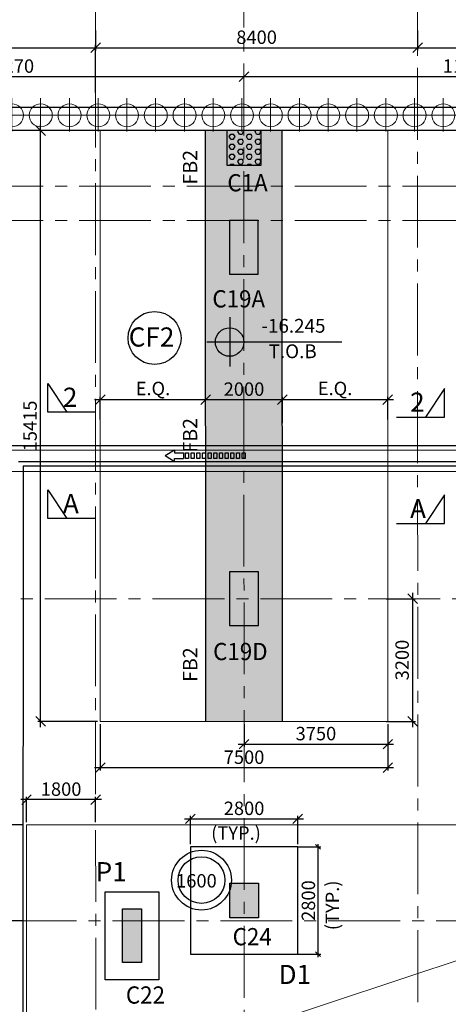
# Model space of a CAD drawing. Units: inches. Extents: x 255902 to 3003069, y -689583 to 785824.
# Drawn here: x 2534182 to 2545361, y 720771 to 746462 of the extents above; entities that cross this region are included whole.
import ezdxf
from ezdxf.enums import TextEntityAlignment as Align

# ---------------------------------------------------------------- set-up
doc = ezdxf.new("R2010")
doc.units = ezdxf.units.IN
doc.header["$LTSCALE"] = 2500
doc.header["$MEASUREMENT"] = 0
doc.header["$PDMODE"] = 34
for name, pattern in [('CENTER', [2, 1.25, -0.25, 0.25, -0.25]), ('CENTER2', [1.125, 0.75, -0.125, 0.125, -0.125]), ('DASHDOT2', [0.5, 0.25, -0.125, 0, -0.125])]:
    doc.linetypes.add(name, pattern=pattern)
doc.layers.get('Defpoints').update_dxf_attribs({"color": 164})
for name, color, linetype in [('BEAM', 4, 'Continuous'), ('BEAM HATCH', 252, 'Continuous'), ('COLDIM', 3, 'Continuous'), ('COLUMN NO', 1, 'Continuous'), ('DIM1', 3, 'Continuous'), ('fdn makk', 1, 'Continuous'), ('FOOTING NO.', 1, 'Continuous'), ('GRID DIMEN', 3, 'Continuous'), ('LINE', 4, 'Continuous'), ('PLDISTEL', 3, 'Continuous'), ('raft thk.', 2, 'Continuous'), ('T', 2, 'Continuous'), ('TER. HATCH', 3, 'Continuous'), ('TEXT1', 1, 'Continuous')]:
    doc.layers.add(name, color=color, linetype=linetype)
for name, color, linetype, lineweight in [('COL', 1, 'Continuous', 25), ('dim', 3, 'Continuous', 0), ('dim st', 3, 'Continuous', 9), ('FOOTING', 1, 'Continuous', 0), ('Grid', 6, 'CENTER2', 5), ('GRID BASEMENT', 253, 'CENTER', 9), ('grid xref new$0$COL. EXT.', 5, 'Continuous', 35), ('PILE', 2, 'Continuous', 20), ('PL-DRAIN CHANNEL', 6, 'Continuous', 30), ('plot line new', 31, 'DASHDOT2', 13), ('V.COL', 1, 'Continuous', 25), ('V.NEW HATCH', 33, 'Continuous', 30)]:
    doc.layers.add(name, color=color, linetype=linetype, lineweight=lineweight)
doc.styles.add('KD', font='romand.shx', dxfattribs={"width": 0.8, "height": 225})
doc.styles.add('RD', font='romand.shx', dxfattribs={"height": 350})
doc.styles.add('RT', font='romant.shx', dxfattribs={"height": 400})
doc.linetypes.add('ZIGZAG', pattern='A,0.0001,-0.2,[131,ltypeshp.shx,S=0.2,R=0,X=-0.2,Y=0],-0.4,[131,ltypeshp.shx,S=0.2,R=180,X=0.2,Y=0],-0.2', length=0.8001)
doc.dimstyles.new('GR2', dxfattribs={"dimtxt": 215, "dimasz": 125, "dimexe": 75, "dimexo": 75, "dimgap": 75, "dimtad": 1, "dimdec": 0, "dimzin": 3, "dimdsep": 46, "dimtxsty": 'RD', "dimblk1": 'OBLIQUE', "dimblk2": 'OBLIQUE', "dimsah": 1, "dimcen": 0.0625, "dimdle": 75, "dimclrd": 3, "dimclre": 3, "dimclrt": 2, "dimadec": 0, "dimazin": 0, "dimtfac": 1, "dimtdec": 0, "dimtix": 1, "dimtmove": 0, "dimatfit": 3, "dimfxl": 0, "dimtolj": 1, "dimtzin": 0, "dimarcsym": 0})
doc.dimstyles.new('MAHIDHAR', dxfattribs={"dimtxt": 350, "dimasz": 250, "dimexe": 75, "dimexo": 75, "dimgap": 100, "dimtad": 1, "dimdec": 0, "dimdsep": 46, "dimtxsty": 'RD', "dimblk1": 'OBLIQUE', "dimblk2": 'OBLIQUE', "dimsah": 1, "dimcen": 2.5, "dimdle": 150, "dimclrd": 3, "dimclre": 3, "dimclrt": 2, "dimadec": 0, "dimazin": 0, "dimtfac": 1, "dimtdec": 0, "dimtix": 1, "dimtmove": 0, "dimatfit": 3, "dimldrblk": 'OBLIQUE', "dimfxl": 0, "dimtolj": 1, "dimtzin": 0, "dimlwd": 25, "dimlwe": 25, "dimarcsym": 0})

# ---------------------------------------------------------------- blocks, each defined once
blk = doc.blocks.new('_OBLIQUE')
at = {"color": 0, "linetype": 'ByBlock'}
blk.add_line((-0.5, -0.5), (0.5, 0.5), dxfattribs=at)
blk = doc.blocks.new('*D214')
at = {"layer": 'Defpoints', "color": 0, "linetype": 'Continuous'}
for p in [(2541032, 736548), (2539032, 735862, 67), (2541032, 735862, 67)]:
    blk.add_point(p, dxfattribs=at)
at = {"layer": 'DIM1', "color": 3, "linetype": 'Continuous', "lineweight": 25}
for p, q in [((2539032, 735937), (2539032, 736623)), ((2541032, 735937), (2541032, 736623)), ((2538882, 736548), (2541182, 736548))]:
    blk.add_line(p, q, dxfattribs=at)
at = {"layer": 'DIM1', "color": 3, "linetype": 'Continuous', "lineweight": 25, "xscale": 250, "yscale": 250, "zscale": 250, "rotation": 180}
blk.add_blockref('_OBLIQUE', (2539032, 736548), dxfattribs=at)
at = {"layer": 'DIM1', "color": 3, "linetype": 'Continuous', "lineweight": 25, "xscale": 250, "yscale": 250, "zscale": 250}
blk.add_blockref('_OBLIQUE', (2541032, 736548), dxfattribs=at)
at = {"layer": 'DIM1', "color": 2, "linetype": 'Continuous', "insert": (2540032, 736823), "char_height": 350, "attachment_point": 5, "style": 'RD'}
blk.add_mtext('\\A1;2000', dxfattribs=at)
blk = doc.blocks.new('*D215')
at = {"layer": 'Defpoints', "color": 0, "linetype": 'Continuous'}
for p in [(2536283, 728154, 67), (2543783, 728154, 67), (2536283, 726944)]:
    blk.add_point(p, dxfattribs=at)
at = {"layer": 'DIM1', "color": 3, "linetype": 'Continuous', "lineweight": 25}
for p, q in [((2536283, 728079), (2536283, 726869)), ((2543783, 728079), (2543783, 726869)), ((2543933, 726944), (2536133, 726944))]:
    blk.add_line(p, q, dxfattribs=at)
at = {"layer": 'DIM1', "color": 3, "linetype": 'Continuous', "lineweight": 25, "xscale": 250, "yscale": 250, "zscale": 250, "rotation": 180}
blk.add_blockref('_OBLIQUE', (2536283, 726944), dxfattribs=at)
at = {"layer": 'DIM1', "color": 3, "linetype": 'Continuous', "lineweight": 25, "xscale": 250, "yscale": 250, "zscale": 250}
blk.add_blockref('_OBLIQUE', (2543783, 726944), dxfattribs=at)
at = {"layer": 'DIM1', "color": 2, "linetype": 'Continuous', "insert": (2540033, 727219), "char_height": 350, "attachment_point": 5, "style": 'RD'}
blk.add_mtext('\\A1;7500', dxfattribs=at)
blk = doc.blocks.new('*D216')
at = {"layer": 'Defpoints', "color": 0, "linetype": 'Continuous'}
for p in [(2534727, 743570), (2536281, 743570, 67), (2536283, 728154, 67)]:
    blk.add_point(p, dxfattribs=at)
at = {"layer": 'DIM1', "color": 3, "linetype": 'Continuous', "lineweight": 25}
for p, q in [((2536206, 743570), (2534652, 743570)), ((2534727, 728004), (2534727, 743720)), ((2536208, 728154), (2534652, 728154))]:
    blk.add_line(p, q, dxfattribs=at)
at = {"layer": 'DIM1', "color": 3, "linetype": 'Continuous', "lineweight": 25, "xscale": 250, "yscale": 250, "zscale": 250}
for p, rotation in [((2534727, 743570), 90), ((2534727, 728154), 270)]:
    blk.add_blockref('_OBLIQUE', p, dxfattribs=dict(at, rotation=rotation))
at = {"layer": 'DIM1', "color": 2, "linetype": 'Continuous', "insert": (2534452, 735862), "char_height": 350, "attachment_point": 5, "rotation": 90, "style": 'RD'}
blk.add_mtext('\\A1;15415', dxfattribs=at)
blk = doc.blocks.new('*D220')
at = {"layer": 'Defpoints', "color": 0, "linetype": 'Continuous'}
for p in [(2534360, 726111), (2534360, 725453, 0), (2536163, 725453, 0)]:
    blk.add_point(p, dxfattribs=at)
at = {"layer": 'DIM1', "color": 3, "linetype": 'Continuous', "lineweight": 25}
for p, q in [((2536313, 726111), (2534210, 726111)), ((2534360, 725528), (2534360, 726186)), ((2536163, 725528), (2536163, 726186))]:
    blk.add_line(p, q, dxfattribs=at)
at = {"layer": 'DIM1', "color": 3, "linetype": 'Continuous', "lineweight": 25, "xscale": 250, "yscale": 250, "zscale": 250, "rotation": 180}
blk.add_blockref('_OBLIQUE', (2534360, 726111), dxfattribs=at)
at = {"layer": 'DIM1', "color": 3, "linetype": 'Continuous', "lineweight": 25, "xscale": 250, "yscale": 250, "zscale": 250}
blk.add_blockref('_OBLIQUE', (2536163, 726111), dxfattribs=at)
at = {"layer": 'DIM1', "color": 2, "linetype": 'Continuous', "insert": (2535262, 726386), "char_height": 350, "attachment_point": 5, "style": 'RD'}
blk.add_mtext('\\A1;1800', dxfattribs=at)
blk = doc.blocks.new('*D223')
at = {"layer": 'Defpoints', "color": 0, "linetype": 'Continuous'}
for p in [(2543669, 731354, 67), (2543669, 728154, 67), (2544431, 728154)]:
    blk.add_point(p, dxfattribs=at)
at = {"layer": 'DIM1', "color": 3, "linetype": 'Continuous', "lineweight": 25}
for p, q in [((2544431, 731504), (2544431, 728004)), ((2543744, 731354), (2544506, 731354)), ((2543744, 728154), (2544506, 728154))]:
    blk.add_line(p, q, dxfattribs=at)
at = {"layer": 'DIM1', "color": 3, "linetype": 'Continuous', "lineweight": 25, "xscale": 250, "yscale": 250, "zscale": 250}
for p, rotation in [((2544431, 731354), 90), ((2544431, 728154), 270)]:
    blk.add_blockref('_OBLIQUE', p, dxfattribs=dict(at, rotation=rotation))
at = {"layer": 'DIM1', "color": 2, "linetype": 'Continuous', "insert": (2544156, 729754), "char_height": 350, "attachment_point": 5, "rotation": 90, "style": 'RD'}
blk.add_mtext('\\A1;3200', dxfattribs=at)
blk = doc.blocks.new('1')
at = {"layer": 'GRID BASEMENT', "linetype": 'CENTER'}
for p, q in [((0, -435), (0, 435)), ((488, -8), (-488, -8))]:
    blk.add_line(p, q, dxfattribs=at)
at = {"layer": 'PILE'}
blk.add_circle((4, -8), 300, dxfattribs=at)
blk = doc.blocks.new('Y')
at = {"layer": 'grid xref new$0$COL. EXT.', "rotation": 148.4897297449952}
blk.add_blockref('1', (71458, -1772028, -85), dxfattribs=at)
blk = doc.blocks.new('R')
at = {"layer": 'COLDIM', "rotation": 31.51027025126993}
blk.add_blockref('Y', (-987074, 1473082, 85), dxfattribs=at)
blk = doc.blocks.new('*D292')
at = {"layer": 'Defpoints', "color": 0, "linetype": 'Continuous'}
for p in [(2539032, 736548), (2536282, 735954, 0), (2539032, 735954, 0)]:
    blk.add_point(p, dxfattribs=at)
at = {"layer": 'DIM1', "color": 3, "linetype": 'Continuous', "lineweight": 25}
for p, q in [((2536282, 736029), (2536282, 736623)), ((2539032, 736029), (2539032, 736623)), ((2536132, 736548), (2539182, 736548))]:
    blk.add_line(p, q, dxfattribs=at)
at = {"layer": 'DIM1', "color": 3, "linetype": 'Continuous', "lineweight": 25, "xscale": 250, "yscale": 250, "zscale": 250, "rotation": 180}
blk.add_blockref('_OBLIQUE', (2536282, 736548), dxfattribs=at)
at = {"layer": 'DIM1', "color": 3, "linetype": 'Continuous', "lineweight": 25, "xscale": 250, "yscale": 250, "zscale": 250}
blk.add_blockref('_OBLIQUE', (2539032, 736548), dxfattribs=at)
at = {"layer": 'DIM1', "color": 2, "linetype": 'Continuous', "insert": (2537657, 736840), "char_height": 350, "attachment_point": 5, "style": 'RD'}
blk.add_mtext('\\A1;E.Q.', dxfattribs=at)
blk = doc.blocks.new('*D293')
at = {"layer": 'Defpoints', "color": 0, "linetype": 'Continuous'}
for p in [(2543782, 736549), (2541032, 735955, 0), (2543782, 735955, 0)]:
    blk.add_point(p, dxfattribs=at)
at = {"layer": 'DIM1', "color": 3, "linetype": 'Continuous', "lineweight": 25}
for p, q in [((2541032, 736030), (2541032, 736624)), ((2543782, 736030), (2543782, 736624)), ((2540882, 736549), (2543932, 736549))]:
    blk.add_line(p, q, dxfattribs=at)
at = {"layer": 'DIM1', "color": 3, "linetype": 'Continuous', "lineweight": 25, "xscale": 250, "yscale": 250, "zscale": 250, "rotation": 180}
blk.add_blockref('_OBLIQUE', (2541032, 736549), dxfattribs=at)
at = {"layer": 'DIM1', "color": 3, "linetype": 'Continuous', "lineweight": 25, "xscale": 250, "yscale": 250, "zscale": 250}
blk.add_blockref('_OBLIQUE', (2543782, 736549), dxfattribs=at)
at = {"layer": 'DIM1', "color": 2, "linetype": 'Continuous', "insert": (2542407, 736841), "char_height": 350, "attachment_point": 5, "style": 'RD'}
blk.add_mtext('\\A1;E.Q.', dxfattribs=at)
blk = doc.blocks.new('*D297')
at = {"layer": 'Defpoints', "color": 0, "linetype": 'Continuous'}
for p in [(2540033, 728154, 0), (2543783, 728155, 0), (2543783, 727560)]:
    blk.add_point(p, dxfattribs=at)
at = {"layer": 'DIM1', "color": 3, "linetype": 'Continuous', "lineweight": 25}
for p, q in [((2540033, 728079), (2540033, 727485)), ((2543783, 728080), (2543783, 727485)), ((2539883, 727560), (2543933, 727560))]:
    blk.add_line(p, q, dxfattribs=at)
at = {"layer": 'DIM1', "color": 3, "linetype": 'Continuous', "lineweight": 25, "xscale": 250, "yscale": 250, "zscale": 250, "rotation": 180}
blk.add_blockref('_OBLIQUE', (2540033, 727560), dxfattribs=at)
at = {"layer": 'DIM1', "color": 3, "linetype": 'Continuous', "lineweight": 25, "xscale": 250, "yscale": 250, "zscale": 250}
blk.add_blockref('_OBLIQUE', (2543783, 727560), dxfattribs=at)
at = {"layer": 'DIM1', "color": 2, "linetype": 'Continuous', "insert": (2541908, 727835), "char_height": 350, "attachment_point": 5, "style": 'RD'}
blk.add_mtext('\\A1;3750', dxfattribs=at)
blk = doc.blocks.new('*D327')
at = {"layer": 'Defpoints', "color": 0, "linetype": 'Continuous'}
for p in [(2533746, 725453), (2534360, 725453, -67), (2534360, 722953, -67)]:
    blk.add_point(p, dxfattribs=at)
at = {"layer": 'DIM1', "color": 3, "linetype": 'Continuous', "lineweight": 25}
for p, q in [((2533746, 722803), (2533746, 725603)), ((2534285, 725453), (2533671, 725453)), ((2534285, 722953), (2533671, 722953))]:
    blk.add_line(p, q, dxfattribs=at)
at = {"layer": 'DIM1', "color": 3, "linetype": 'Continuous', "lineweight": 25, "xscale": 250, "yscale": 250, "zscale": 250}
for p, rotation in [((2533746, 725453), 90), ((2533746, 722953), 270)]:
    blk.add_blockref('_OBLIQUE', p, dxfattribs=dict(at, rotation=rotation))
at = {"layer": 'DIM1', "color": 2, "linetype": 'Continuous', "insert": (2533471, 724203), "char_height": 350, "attachment_point": 5, "rotation": 90, "style": 'RD'}
blk.add_mtext('\\A1;2500', dxfattribs=at)
blk = doc.blocks.new('*D352')
at = {"layer": 'Defpoints', "color": 0}
for p in [(2540031, 744978, 0), (2551731, 744980, 0), (2551731, 744980)]:
    blk.add_point(p, dxfattribs=at)
at = {"layer": 'GRID DIMEN', "color": 3, "linetype": 'Continuous', "lineweight": 25}
for p, q in [((2540031, 745053), (2540031, 745053)), ((2551731, 745055), (2551731, 745055)), ((2539881, 744978), (2551881, 744980))]:
    blk.add_line(p, q, dxfattribs=at)
at = {"layer": 'GRID DIMEN', "color": 3, "lineweight": 25, "xscale": 250, "yscale": 250, "zscale": 250}
for p, rotation in [((2540031, 744978), 180.0083824964312), ((2551731, 744980), 0.008382496431166257)]:
    blk.add_blockref('_OBLIQUE', p, dxfattribs=dict(at, rotation=rotation))
at = {"layer": 'GRID DIMEN', "color": 2, "insert": (2545881, 745254), "char_height": 350, "attachment_point": 5, "rotation": 0.0084, "style": 'RD'}
blk.add_mtext('\\A1;11700', dxfattribs=at)
blk = doc.blocks.new('*D353')
at = {"layer": 'Defpoints', "color": 0}
for p in [(2536161, 745730), (2527761, 744489, 0), (2536161, 744490, 0)]:
    blk.add_point(p, dxfattribs=at)
at = {"layer": 'GRID DIMEN', "color": 3, "linetype": 'Continuous', "lineweight": 25}
for p, q in [((2527611, 745728), (2536311, 745730)), ((2527761, 744564), (2527761, 745803)), ((2536161, 744565), (2536161, 745805))]:
    blk.add_line(p, q, dxfattribs=at)
at = {"layer": 'GRID DIMEN', "color": 3, "lineweight": 25, "xscale": 250, "yscale": 250, "zscale": 250}
for p, rotation in [((2527761, 745728), 180.0083018023304), ((2536161, 745730), 0.008301802330424969)]:
    blk.add_blockref('_OBLIQUE', p, dxfattribs=dict(at, rotation=rotation))
at = {"layer": 'GRID DIMEN', "color": 2, "insert": (2531961, 746004), "char_height": 350, "attachment_point": 5, "rotation": 0.0083, "style": 'RD'}
blk.add_mtext('\\A1;8400', dxfattribs=at)
blk = doc.blocks.new('*D354')
at = {"layer": 'Defpoints', "color": 0}
for p in [(2536161, 746256, 0), (2544561, 746256, 0), (2544561, 745730)]:
    blk.add_point(p, dxfattribs=at)
at = {"layer": 'GRID DIMEN', "color": 3, "linetype": 'Continuous', "lineweight": 25}
for p, q in [((2536161, 746181), (2536161, 745655)), ((2544561, 746181), (2544561, 745655)), ((2536011, 745730), (2544711, 745730))]:
    blk.add_line(p, q, dxfattribs=at)
at = {"layer": 'GRID DIMEN', "color": 3, "lineweight": 25, "xscale": 250, "yscale": 250, "zscale": 250, "rotation": 180}
blk.add_blockref('_OBLIQUE', (2536161, 745730), dxfattribs=at)
at = {"layer": 'GRID DIMEN', "color": 3, "lineweight": 25, "xscale": 250, "yscale": 250, "zscale": 250}
blk.add_blockref('_OBLIQUE', (2544561, 745730), dxfattribs=at)
at = {"layer": 'GRID DIMEN', "color": 2, "insert": (2540361, 746005), "char_height": 350, "attachment_point": 5, "style": 'RD'}
blk.add_mtext('\\A1;8400', dxfattribs=at)
blk = doc.blocks.new('*D355')
at = {"layer": 'Defpoints', "color": 0}
for p in [(2544561, 746256, 0), (2551735, 746256, 0), (2551735, 745730)]:
    blk.add_point(p, dxfattribs=at)
at = {"layer": 'GRID DIMEN', "color": 3, "linetype": 'Continuous', "lineweight": 25}
for p, q in [((2544561, 746181), (2544561, 745655)), ((2551735, 746181), (2551735, 745655)), ((2544411, 745730), (2551885, 745730))]:
    blk.add_line(p, q, dxfattribs=at)
at = {"layer": 'GRID DIMEN', "color": 3, "lineweight": 25, "xscale": 250, "yscale": 250, "zscale": 250, "rotation": 180}
blk.add_blockref('_OBLIQUE', (2544561, 745730), dxfattribs=at)
at = {"layer": 'GRID DIMEN', "color": 3, "lineweight": 25, "xscale": 250, "yscale": 250, "zscale": 250}
blk.add_blockref('_OBLIQUE', (2551735, 745730), dxfattribs=at)
at = {"layer": 'GRID DIMEN', "color": 2, "insert": (2548148, 746005), "char_height": 350, "attachment_point": 5, "style": 'RD'}
blk.add_mtext('\\A1;7174', dxfattribs=at)
blk = doc.blocks.new('*D365')
at = {"layer": 'Defpoints', "color": 0}
for p in [(2527761, 744976, 0), (2540031, 744978, 0), (2540031, 744978)]:
    blk.add_point(p, dxfattribs=at)
at = {"layer": 'GRID DIMEN', "color": 3, "linetype": 'Continuous', "lineweight": 25}
for p, q in [((2527611, 744976), (2540181, 744978)), ((2527761, 744901), (2527761, 744901)), ((2540031, 744903), (2540031, 744903))]:
    blk.add_line(p, q, dxfattribs=at)
at = {"layer": 'GRID DIMEN', "color": 3, "lineweight": 25, "xscale": 250, "yscale": 250, "zscale": 250}
for p, rotation in [((2527761, 744976), 180.0083825673817), ((2540031, 744978), 0.008382567381758757)]:
    blk.add_blockref('_OBLIQUE', p, dxfattribs=dict(at, rotation=rotation))
at = {"layer": 'GRID DIMEN', "color": 2, "insert": (2533896, 745252), "char_height": 350, "attachment_point": 5, "rotation": 0.0084, "style": 'RD'}
blk.add_mtext('\\A1;12270', dxfattribs=at)
blk = doc.blocks.new('AROOW')
at = {"color": 253}
for p, q in [((0, 0), (239, 150)), ((0, 0), (239, -150)), ((239, 150), (239, 73)), ((239, 73), (481, 73)), ((481, 73), (481, -73)), ((239, -150), (239, -73)), ((239, -73), (481, -73))]:
    blk.add_line(p, q, dxfattribs=at)
for points in [[(530, 73), (607, 73), (607, -73), (530, -73)], [(677, 73), (755, 73), (755, -73), (677, -73)], [(825, 73), (902, 73), (902, -73), (825, -73)], [(972, 73), (1050, 73), (1050, -73), (972, -73)], [(1120, 73), (1197, 73), (1197, -73), (1120, -73)], [(1267, 73), (1345, 73), (1345, -73), (1267, -73)], [(1415, 73), (1492, 73), (1492, -73), (1415, -73)], [(1562, 73), (1640, 73), (1640, -73), (1562, -73)], [(1710, 73), (1787, 73), (1787, -73), (1710, -73)], [(1857, 73), (1935, 73), (1935, -73), (1857, -73)], [(2005, 73), (2082, 73), (2082, -73), (2005, -73)]]:
    blk.add_lwpolyline(points, close=True, dxfattribs=at)
blk = doc.blocks.new('dr')
at = {"layer": 'PL-DRAIN CHANNEL', "color": 253, "lineweight": -3}
for p, q in [((2980240, 741034), (3027608, 741014)), ((2980239, 740919), (3027608, 740899)), ((2986631, 740616), (3018979, 740603)), ((2986746, 740501), (2986739, 722577)), ((2986746, 740501), (3018864, 740488))]:
    blk.add_line(p, q, dxfattribs=at)
at = {"layer": 'PL-DRAIN CHANNEL', "color": 253, "lineweight": -3, "rotation": 359.9760570913328}
blk.add_blockref('AROOW', (2990454, 740765, -25), dxfattribs=at)
blk = doc.blocks.new('*D416')
at = {"layer": 'Defpoints', "color": 0, "linetype": 'Continuous'}
for p in [(2541434, 725610), (2538634, 724878, -67), (2541434, 724878, -67)]:
    blk.add_point(p, dxfattribs=at)
at = {"layer": 'plot line new', "color": 3, "linetype": 'Continuous', "lineweight": 25}
for p, q in [((2538484, 725610), (2541584, 725610)), ((2538634, 724953), (2538634, 725685)), ((2541434, 724953), (2541434, 725685))]:
    blk.add_line(p, q, dxfattribs=at)
at = {"layer": 'plot line new', "color": 3, "linetype": 'Continuous', "lineweight": 25, "xscale": 250, "yscale": 250, "zscale": 250, "rotation": 180}
blk.add_blockref('_OBLIQUE', (2538634, 725610), dxfattribs=at)
at = {"layer": 'plot line new', "color": 3, "linetype": 'Continuous', "lineweight": 25, "xscale": 250, "yscale": 250, "zscale": 250}
blk.add_blockref('_OBLIQUE', (2541434, 725610), dxfattribs=at)
at = {"layer": 'plot line new', "color": 2, "linetype": 'Continuous', "insert": (2540034, 725885), "char_height": 350, "attachment_point": 5, "style": 'RD'}
blk.add_mtext('\\A1;2800', dxfattribs=at)
blk = doc.blocks.new('*D417')
at = {"layer": 'Defpoints', "color": 0}
for p in [(2541359, 724878, 0), (2541359, 722078, 0), (2541961, 722078)]:
    blk.add_point(p, dxfattribs=at)
at = {"layer": 'dim', "color": 3, "lineweight": -2}
for p, q in [((2541434, 724878), (2542036, 724878)), ((2541961, 724953), (2541961, 722003)), ((2541434, 722078), (2542036, 722078))]:
    blk.add_line(p, q, dxfattribs=at)
at = {"layer": 'dim', "color": 3, "lineweight": -2, "xscale": 125, "yscale": 125, "zscale": 125}
for p, rotation in [((2541961, 724878), 90), ((2541961, 722078), 270)]:
    blk.add_blockref('_OBLIQUE', p, dxfattribs=dict(at, rotation=rotation))
at = {"layer": 'dim', "color": 2, "insert": (2541711, 723478), "char_height": 350, "attachment_point": 5, "rotation": 90, "style": 'RD'}
blk.add_mtext('\\A1;2800', dxfattribs=at)

msp = doc.modelspace()

# ---------------------------------------------------------------- hatches: boundary and pattern name
at = {"layer": 'BEAM HATCH'}
h = msp.add_hatch(color=256, dxfattribs=at)
h.paths.add_polyline_path([(2541032.3, 731354.5), (2540408.2, 731354.5), (2540408.2, 730654.5), (2540032.3, 730654.5), (2540032.8, 728154.5), (2541032.8, 728154.5)])
h.paths.add_polyline_path([(2540032.3, 730654.5), (2539658.2, 730654.5), (2539658.2, 731354.5), (2539032.3, 731354.5), (2539032.8, 728154.5), (2540032.8, 728154.5)])
h.paths.add_polyline_path([(2541031.8, 734676.4), (2540031.5, 734675.9), (2540032, 732054.5), (2540408.2, 732054.5), (2540408.2, 731354.5), (2541032.3, 731354.5)])
h.paths.add_polyline_path([(2540031.5, 734675.9), (2539031.8, 734675.5), (2539032.3, 731354.5), (2539658.2, 731354.5), (2539658.2, 732054.5), (2540032, 732054.5)])
h.paths.add_polyline_path([(2541030.5, 743569.6), (2540029.8, 743569.6), (2540030.3, 741219.5), (2540405.6, 741219.5), (2540405.6, 739819.5), (2540030.6, 739819.5), (2540031.5, 734675.9), (2541031.8, 734676.4)])
h.paths.add_polyline_path([(2540030.6, 739819.5), (2539655.6, 739819.5), (2539655.6, 741219.5), (2540030.3, 741219.5), (2540029.8, 743569.6), (2539030.5, 743569.6), (2539031.8, 734675.5), (2540031.5, 734675.9)])
h.paths.add_polyline_path([(2539175.3, 729638.8), (2540967.8, 729638.8), (2540967.8, 730313.8), (2539175.3, 730313.8)], flags=9)
h.paths.add_polyline_path([(2539327.5, 737085.9), (2540735.8, 737085.9), (2540735.8, 736560.9), (2539327.5, 736560.9)], flags=9)
h.paths.add_polyline_path([(2539156.4, 738842.2), (2540501.1, 738842.2), (2540501.1, 739517.2), (2539156.4, 739517.2)], flags=9)
h.paths.add_polyline_path([(2539547.6, 741870.2), (2540933, 741870.2), (2540933, 742545.2), (2539547.6, 742545.2)], flags=9)
h = msp.add_hatch(color=256, dxfattribs=at)
h.paths.add_polyline_path([(2560852.2, 719338.6), (2560622.2, 719338.6), (2560622.2, 716688.6), (2560852.2, 716688.6)])
h.paths.add_polyline_path([(2560412.2, 718032.5), (2561770.6, 718032.5), (2561770.6, 717507.5), (2560412.2, 717507.5)], flags=9)
h.paths.add_polyline_path([(2560333.8, 716741.7), (2562083.8, 716741.7), (2562083.8, 717541.7), (2560333.8, 717541.7)], flags=9)
h.paths.add_polyline_path([(2558635.8, 719159.4), (2558635.8, 720517.7), (2559160.8, 720517.7), (2559160.8, 719159.4)], flags=9)
h.paths.add_polyline_path([(2561617.8, 701311.6), (2562534.5, 701312.4), (2562533.8, 702062.4), (2561617.1, 702061.6)], flags=9)
h.paths.add_polyline_path([(2562024.2, 724457.1), (2562940.9, 724457.9), (2562940.2, 725207.9), (2562023.6, 725207.1)], flags=9)
h.paths.add_polyline_path([(2549368.5, 724020.7), (2550285.2, 724021.5), (2550284.5, 724771.5), (2549367.8, 724770.7)], flags=9)
h.paths.add_polyline_path([(2551914.2, 708811.9), (2552830.9, 708812.7), (2552830.2, 709562.7), (2551913.5, 709561.9)], flags=9)
h.paths.add_polyline_path([(2536814.3, 719156.8), (2537731, 719157.6), (2537730.3, 719907.6), (2536813.6, 719906.8)], flags=9)
h.paths.add_polyline_path([(2541714.6, 715306.4), (2542631.2, 715307.3), (2542630.6, 716057.3), (2541713.9, 716056.4)], flags=9)
h.paths.add_polyline_path([(2559186.1, 711023), (2560591.8, 711023), (2560591.8, 711698), (2559186.1, 711698)], flags=9)
h.paths.add_polyline_path([(2558320.4, 712877.9), (2559726.1, 712877.9), (2559726.1, 713552.9), (2558320.4, 713552.9)], flags=9)
h.paths.add_polyline_path([(2561197.7, 702314.1), (2562542.4, 702314.1), (2562542.4, 702989.1), (2561197.7, 702989.1)], flags=9)
h.paths.add_polyline_path([(2555314.3, 702755.5), (2556659, 702755.5), (2556659, 703430.5), (2555314.3, 703430.5)], flags=9)
h.paths.add_polyline_path([(2561148.2, 707788.7), (2562513.2, 707788.7), (2562513.2, 708463.7), (2561148.2, 708463.7)], flags=9)
h.paths.add_polyline_path([(2556237, 707809.5), (2557602, 707809.5), (2557602, 708484.5), (2556237, 708484.5)], flags=9)
h.paths.add_polyline_path([(2554746.2, 709772.4), (2556090.8, 709772.4), (2556090.8, 710447.4), (2554746.2, 710447.4)], flags=9)
h.paths.add_polyline_path([(2546268.2, 712858.6), (2547612.9, 712858.6), (2547612.9, 713533.6), (2546268.2, 713533.6)], flags=9)
h.paths.add_polyline_path([(2545869.9, 715957.1), (2547173.8, 715957.1), (2547173.8, 716632.1), (2545869.9, 716632.1)], flags=9)
h.paths.add_polyline_path([(2551736.8, 713225), (2553081.5, 713225), (2553081.5, 713900), (2551736.8, 713900)], flags=9)
h.paths.add_polyline_path([(2552008.2, 717466.6), (2553352.9, 717466.6), (2553352.9, 718141.6), (2552008.2, 718141.6)], flags=9)
h.paths.add_polyline_path([(2561689.1, 721412.3), (2563033.7, 721412.3), (2563033.7, 722087.3), (2561689.1, 722087.3)], flags=9)
h.paths.add_polyline_path([(2551803.3, 721664.4), (2553148, 721664.4), (2553148, 722339.4), (2551803.3, 722339.4)], flags=9)
h.paths.add_polyline_path([(2550143.5, 706285.7), (2551936, 706285.7), (2551936, 706960.7), (2550143.5, 706960.7)], flags=9)
h.paths.add_polyline_path([(2540639.1, 712697.7), (2541983.8, 712697.7), (2541983.8, 713372.7), (2540639.1, 713372.7)], flags=9)
h.paths.add_polyline_path([(2545702, 720921.3), (2547046.7, 720921.3), (2547046.7, 721596.3), (2545702, 721596.3)], flags=9)
h.paths.add_polyline_path([(2536844.5, 716465.1), (2538189.2, 716465.1), (2538189.2, 717140.1), (2536844.5, 717140.1)], flags=9)
h.paths.add_polyline_path([(2539684.6, 722198.4), (2541049.6, 722198.4), (2541049.6, 722873.4), (2539684.6, 722873.4)], flags=9)
h.paths.add_polyline_path([(2536900.2, 720675.8), (2538244.8, 720675.8), (2538244.8, 721350.8), (2536900.2, 721350.8)], flags=9)
h.paths.add_polyline_path([(2540574.3, 723731.3), (2541932.6, 723731.3), (2541932.6, 724256.3), (2540574.3, 724256.3)], flags=9)
h.paths.add_polyline_path([(2561830.5, 709879.9), (2562723.4, 709880.7), (2562722.7, 710630.7), (2561829.8, 710629.9)], flags=9)
h.paths.add_polyline_path([(2557080, 708645.5), (2557972.8, 708646.3), (2557972.1, 709396.3), (2557079.3, 709395.5)], flags=9)
h.paths.add_polyline_path([(2555342, 711747.8), (2556234.9, 711748.7), (2556234.2, 712498.7), (2555341.3, 712497.8)], flags=9)
h.paths.add_polyline_path([(2551540.5, 715871.2), (2552433.4, 715872), (2552432.7, 716622), (2551539.8, 716621.2)], flags=9)
h.paths.add_polyline_path([(2547272, 714934.9), (2548164.9, 714935.7), (2548164.2, 715685.7), (2547271.4, 715684.9)], flags=9)
h.paths.add_polyline_path([(2546219.2, 718725.9), (2547112.1, 718726.7), (2547111.4, 719476.7), (2546218.6, 719475.9)], flags=9)
h.paths.add_polyline_path([(2552191.8, 719964.9), (2553084.6, 719965.7), (2553084, 720715.7), (2552191.1, 720714.9)], flags=9)
h.paths.add_polyline_path([(2546104.7, 723866.4), (2546997.5, 723867.2), (2546996.8, 724617.2), (2546104, 724616.4)], flags=9)
h.paths.add_polyline_path([(2537017.2, 723855.9), (2537910.1, 723856.7), (2537909.4, 724606.7), (2537016.6, 724605.9)], flags=9)
h.paths.add_polyline_path([(2557948.5, 721090.4), (2559412.8, 721089.1), (2559413.5, 721839.1), (2557949.2, 721840.4)], flags=9)
h.paths.add_polyline_path([(2558043.3, 708497.7), (2559507.6, 708499), (2559506.9, 709249), (2558042.6, 709247.7)], flags=9)
h.paths.add_polyline_path([(2561764.2, 715694.5), (2563252.3, 715693.1), (2563253, 716443.1), (2561764.9, 716444.5)], flags=9)
h.paths.add_polyline_path([(2553199.9, 715694.1), (2554688, 715695.4), (2554687.4, 716445.4), (2553199.3, 716444.1)], flags=9)
h.paths.add_polyline_path([(2560555.1, 702695.3), (2560555.1, 704445.3), (2559755.1, 704445.3), (2559755.1, 702695.3)], flags=9)
h.paths.add_polyline_path([(2561021.9, 704814.2), (2562771.9, 704814.2), (2562771.9, 705614.2), (2561021.9, 705614.2)], flags=9)
h.paths.add_polyline_path([(2556496.9, 712391), (2556496.9, 714141), (2555696.9, 714141), (2555696.9, 712391)], flags=9)
h.paths.add_polyline_path([(2556589.6, 711138.5), (2558339.6, 711138.5), (2558339.6, 711938.5), (2556589.6, 711938.5)], flags=9)
h.paths.add_polyline_path([(2559943.1, 709308), (2559943.1, 711058), (2559143.1, 711058), (2559143.1, 709308)], flags=9)
h.paths.add_polyline_path([(2559917.5, 719425.2), (2559917.5, 721175.2), (2559117.5, 721175.2), (2559117.5, 719425.2)], flags=9)
h.paths.add_polyline_path([(2553843.7, 716819.3), (2555593.7, 716819.3), (2555593.7, 717619.3), (2553843.7, 717619.3)], flags=9)
h.paths.add_polyline_path([(2548532.5, 709029), (2550377.7, 709027.3), (2550378.4, 709777.3), (2548533.2, 709779)], flags=9)
at = {"layer": 'T'}
h = msp.add_hatch(color=256, dxfattribs=at)
h.paths.add_polyline_path([(2539665, 738421.3), (2539665, 738050.3), (2540027, 738050.3, 0.407058)])
h.paths.add_polyline_path([(2539284.9, 738050.3, 0.4214055), (2539665, 737679.3), (2539665, 738050.3)])
at = {"layer": 'TER. HATCH'}
h = msp.add_hatch(dxfattribs=at)
h.set_pattern_fill('HEX', color=3, scale=600, style=0)
h.set_pattern_definition([(0, (907085.39, 483278.8), (0, 129.903811), [75, -150]), (120, (907085.39, 483278.8), (-112.5, -64.951905), [75, -150]), (60, (907160.39, 483278.8), (-112.5, 64.951905), [75, -150])])
h.paths.add_polyline_path([(2539581, 743569.6), (2539581, 742669.6), (2540481, 742669.6), (2540481, 743569.6)])
at = {"layer": 'V.NEW HATCH'}
for points in [[(2540405.7, 741219.5), (2539655.7, 741219.5), (2539655.7, 739819.5), (2540405.7, 739819.5)], [(2539658.3, 730654.5), (2540408.3, 730654.5), (2540408.3, 732054.5), (2539658.3, 732054.5)], [(2539658.9, 723928.5), (2540408.9, 723928.5), (2540408.9, 723028.5), (2539658.9, 723028.5)], [(2537361.1, 723028.5), (2537361.1, 723258.9), (2536861.3, 723258.9), (2536861.4, 721859.3), (2537361.4, 721859.3), (2537361.4, 723028.5)]]:
    msp.add_hatch(color=33, dxfattribs=at).paths.add_polyline_path(points)

# ---------------------------------------------------------------- linework, layer by layer
at = {"layer": 'BEAM', "linetype": 'ByBlock', "ltscale": 0.1}
for p, q in [((2539032.8, 728154.5, 0), (2539030.5, 743569.6, 0)), ((2541032.8, 728154.5, 0), (2541030.5, 743569.6, 0))]:
    msp.add_line(p, q, dxfattribs=at)
at = {"layer": 'COL', "color": 6, "elevation": -67.2}
for points in [[(2639158.3, 744169.6), (2521303.7, 744169.6), (2521052.1, 726605.6), (2521027.9, 713821.8), (2579663.2, 675947.7), (2592992.7, 667999.3), (2609177.4, 663976.7), (2626216.2, 660837.1, 0.477037), (2641094.7, 673574)], [(2638574.5, 743569.6), (2521895.1, 743569.6), (2521652.1, 726600.8), (2521628.5, 714148.1), (2579979.7, 676457.5), (2593223.7, 668560.1), (2609304.2, 664563.5), (2626324.9, 661427.2, 0.477037), (2640494.9, 673557.6)]]:
    msp.add_lwpolyline(points, format="xyb", close=True, dxfattribs=at)
at = {"layer": 'fdn makk'}
for points in [[(2536160.9, 736220.1), (2534914.7, 736220.2), (2534914.8, 736968.3), (2535408.4, 736220.1)], [(2544012.6, 736092.6), (2545258.9, 736092.8), (2545258.8, 736840.9), (2544765.2, 736092.7)]]:
    msp.add_lwpolyline(points, dxfattribs=at)
at = {"layer": 'FOOTING', "linetype": 'ByBlock', "ltscale": 0.1, "elevation": 0}
msp.add_lwpolyline([(2543782.8, 728154.5), (2543780.5, 743569.6), (2536280.5, 743569.6), (2536282.8, 728154.5)], close=True, dxfattribs=at)
at = {"layer": 'FOOTING', "linetype": 'ByBlock', "ltscale": 0.1, "elevation": -67.2}
msp.add_lwpolyline([(2566382.7, 717053.3), (2579263, 717053.3), (2579267, 689753.4), (2574955.7, 689753.4), (2557560, 701027.3), (2534360.3, 716094.3), (2534360.3, 725453.5), (2566382.7, 725453.5), (2566382.7, 717053.3)], dxfattribs=at)
at = {"layer": 'FOOTING NO.'}
for points in [[(2536160.9, 733445), (2534914.7, 733445.1), (2534914.8, 734193.3), (2535408.4, 733445.1)], [(2544012.6, 733317.6), (2545258.9, 733317.7), (2545258.8, 734065.9), (2544765.2, 733317.6)]]:
    msp.add_lwpolyline(points, dxfattribs=at)
msp.add_circle((2537699.7, 738156.3, -67.2), 690.8, dxfattribs=at)
at = {"layer": 'Grid', "lineweight": 0}
for p, q in [((2536166.3, 709381.8), (2536159.1, 746669.5)), ((2540036.9, 706881.1, 0), (2540029.2, 746670, 0)), ((2544567.1, 703954.2), (2544559.1, 746670.7)), ((2518856.2, 742119.6), (2643067.2, 742119.6)), ((2518856.2, 741219.6), (2643705.5, 741219.6)), ((2520772.6, 731354.5, 0), (2643067.2, 731354.5, 0)), ((2519728.4, 722953.5, 0), (2643067.2, 722953.5, 0))]:
    msp.add_line(p, q, dxfattribs=at)
at = {"layer": 'LINE', "color": 3, "linetype": 'ZIGZAG', "ltscale": 0.15, "elevation": 9.9}
msp.add_lwpolyline([(2609914.4, 673504.1), (2596736.4, 677803.5), (2582343.4, 684733.5), (2529877.3, 718970), (2530097.2, 734671.5), (2612641.4, 734708)], dxfattribs=at)
at = {"layer": 'PLDISTEL', "ltscale": 2}
for points, elevation in [([(2538634, 722078.5), (2541434, 722078.5), (2541434, 724878.5), (2538634, 724878.5)], -67.2), ([(2536410.3, 723708.9), (2537810.3, 723708.9), (2537810.3, 721409.3), (2536410.3, 721409.3)], -45.9)]:
    msp.add_lwpolyline(points, close=True, dxfattribs=dict(at, elevation=elevation))
at = {"layer": 'plot line new', "linetype": 'Continuous'}
msp.add_line((2665723.8, 761625.8), (2352827.4, 658190.7), dxfattribs=at)
at = {"layer": 'raft thk.', "linetype": 'Continuous'}
for radius in [779.8, 608.8]:
    msp.add_circle((2538923.6, 724011.3), radius, dxfattribs=at)
at = {"layer": 'T'}
for p, q in [((2539665, 738698.9), (2539665, 737414.8)), ((2542581.4, 738050.3), (2539062.3, 738050.3))]:
    msp.add_line(p, q, dxfattribs=at)
msp.add_circle((2539655.9, 738050.3), 371.1, dxfattribs=at)
at = {"layer": 'V.COL', "color": 1}
for points, elevation in [([(2539580.9, 742669.6), (2540480.9, 742669.6), (2540480.9, 743569.6), (2539580.9, 743569.6)], -67.2), ([(2539655.6, 739819.5), (2540405.6, 739819.5), (2540405.6, 741219.5), (2539655.6, 741219.5)], 0), ([(2539658.2, 732054.5), (2539658.2, 730654.5), (2540408.2, 730654.5), (2540408.2, 732054.5)], -67.2), ([(2539658.9, 723928.5), (2540408.9, 723928.5), (2540408.9, 723028.5), (2539658.9, 723028.5)], -67.2), ([(2536861.1, 723258.9), (2537361.1, 723258.9), (2537361.1, 721859.3), (2536861.1, 721859.3)], -45.9)]:
    msp.add_lwpolyline(points, close=True, dxfattribs=dict(at, elevation=elevation))
at = {"layer": 'V.COL', "color": 1, "elevation": 21.3}
msp.add_lwpolyline([(2537361.1, 721859.3), (2536861.4, 721859.3), (2536861.3, 723258.9), (2537361.1, 723258.9)], dxfattribs=at)

# ---------------------------------------------------------------- block references
at = {"layer": 'COLDIM', "rotation": 179.9999999599794}
for p in [(2533977.5, 743669.6, -67.2), (2534727.5, 743669.6, -67.2), (2535477.5, 743669.6, -67.2), (2536227.5, 743669.6, -67.2), (2536977.5, 743669.6, -67.2), (2537727.5, 743669.6, -67.2), (2538477.5, 743669.6, -67.2), (2539227.5, 743669.6, -67.2), (2539977.5, 743669.6, -67.2), (2540727.5, 743669.6, -67.2), (2541477.5, 743669.6, -67.2), (2542227.5, 743669.6, -67.2), (2542977.5, 743669.6, -67.2), (2543727.5, 743669.6, -67.2), (2544477.5, 743669.6, -67.2), (2545227.5, 743669.6, -67.2), (2545977.5, 743669.6, -67.2)]:
    msp.add_blockref('R', p, dxfattribs=at)
at = {"layer": 'plot line new', "linetype": 'Continuous'}
msp.add_blockref('dr', (-452477.4, -5678.1), dxfattribs=at)

# ---------------------------------------------------------------- texts
at = {"layer": 'COLUMN NO', "color": 1, "style": 'RT', "width": 0.95}
for s, p in [('C1A', (2539599.1, 741982.7)), ('C19A', (2539207.9, 738954.7)), ('C19D', (2539226.7, 729751.3, 0)), ('C24', (2539736, 722310.9, -67.2)), ('C22', (2536951.6, 720788.3, -67.2))]:
    msp.add_text(s, height=450, rotation=360, dxfattribs=at).set_placement(p)
at = {"layer": 'dim st', "color": 2, "linetype": 'ByBlock', "ltscale": 0.25, "style": 'KD'}
for s, height, p in [('FB2', 375, (2538812.1, 742161.6, 133.9)), ('FB2', 375, (2538812.5, 735166.1, 133.9)), ('FB2', 375, (2538814, 729182.7, 133.9)), ('(TYP.)', 350, (2542510.5, 722704.1, -134.4))]:
    msp.add_text(s, height=height, rotation=90, dxfattribs=at).set_placement(p)
for s, p in [('(TYP.)', (2539175.2, 725065.4, -67.2)), ('1600', (2538261.3, 723818.8))]:
    msp.add_text(s, height=350, dxfattribs=at).set_placement(p)
at = {"layer": 'fdn makk', "style": 'RD'}
for s, rotation, p in [('CF2', 359.94825, (2537026, 737933.4, -67.2)), ('2', 0.05175, (2535309.1, 736360.2)), ('2', 359.94825, (2544364.5, 736233.2)), ('P1', 0.05175, (2536163.5, 723980.8)), ('D1', 0.05175, (2540934.6, 721299.6))]:
    msp.add_text(s, height=500, rotation=rotation, dxfattribs=at).set_placement(p)
at = {"layer": 'FOOTING NO.', "style": 'RD'}
for rotation, p in [(0.05175, (2535309.1, 733585.2)), (359.94825, (2544364.5, 733458.2))]:
    msp.add_text('A', height=500, rotation=rotation, dxfattribs=at).set_placement(p)
at = {"layer": 'TEXT1', "style": 'RT'}
for s, p in [('-16.245', (2541322.1, 738428.5, -12.6)), ('T.O.B', (2541301.7, 737763.7, -36.5))]:
    msp.add_text(s, height=360, dxfattribs=at).set_placement(p, align=Align.MIDDLE)

# ---------------------------------------------------------------- dimensions: what is measured, and where the dimension line sits
at = {"layer": 'dim'}
dim = msp.add_linear_dim(base=(2541960.8, 722078.5, -67.2), p1=(2541359, 724878.5, -67.2), p2=(2541359, 722078.5, -67.2), angle=90, dimstyle='GR2', dxfattribs=at)
dim.commit()
dim.dimension.update_dxf_attribs({"geometry": '*D417', "text_midpoint": (2541710.8, 723478.5, -67.2)})
at = {"layer": 'DIM1', "color": 3, "linetype": 'Continuous'}
for base, p1, p2, picture, middle in [((2534726.8, 743569.6, -67.2), (2536282.8, 728154.5, 0), (2536280.5, 743569.6, 0), '*D216', (2534451.8, 735862, -67.2)), ((2544430.5, 728154.5, -67.2), (2543669, 731354.5, 0), (2543669, 728154.5, 0), '*D223', (2544155.5, 729754.5, -67.2)), ((2533746.5, 725453.5), (2534360.3, 722953.5, -67.2), (2534360.3, 725453.5, -67.2), '*D327', (2533471.5, 724203.5))]:
    dim = msp.add_linear_dim(base=base, p1=p1, p2=p2, angle=90, dimstyle='MAHIDHAR', dxfattribs=at)
    dim.commit()
    dim.dimension.update_dxf_attribs({"geometry": picture, "text_midpoint": middle})
for base, p1, p2, text, picture, middle in [((2539031.6, 736548.3), (2536281.6, 735953.9, 0), (2539031.6, 735954.4, 0), 'E.Q.', '*D292', (2537656.6, 736840)), ((2543781.6, 736549), (2541031.6, 735954.6, 0), (2543781.6, 735955.1, 0), 'E.Q.', '*D293', (2542406.6, 736840.7)), ((2534360.3, 726110.7, -67.2), (2536163.4, 725453.5, -67.2), (2534360.3, 725453.5, -67.2), '1800', '*D220', (2535261.8, 726385.7, -67.2))]:
    dim = msp.add_linear_dim(base=base, p1=p1, p2=p2, text=text, dimstyle='MAHIDHAR', dxfattribs=at)
    dim.commit()
    dim.dimension.update_dxf_attribs({"geometry": picture, "text_midpoint": middle})
for base, p1, p2, picture, middle in [((2541031.6, 736548.4, -67.2), (2539031.6, 735862, 0), (2541031.6, 735862, 0), '*D214', (2540031.6, 736823.4, -67.2)), ((2536282.8, 726944.2, -67.2), (2543782.8, 728154.5, 0), (2536282.8, 728154.5, 0), '*D215', (2540032.8, 727219.2, -67.2)), ((2543782.8, 727560.2), (2540032.8, 728154.5, 0), (2543782.8, 728155, 0), '*D297', (2541907.8, 727835.2))]:
    dim = msp.add_linear_dim(base=base, p1=p1, p2=p2, dimstyle='MAHIDHAR', dxfattribs=at)
    dim.commit()
    dim.dimension.update_dxf_attribs({"geometry": picture, "text_midpoint": middle})
at = {"layer": 'GRID DIMEN', "color": 150}
for p1, p2, distance, override, picture, middle in [((2527760.7, 744489.2, 0), (2536160.8, 744490.4, 0), 1239.2, {"dimtxt": 450, "dimfxl": 1.5}, '*D353', (2531960.6, 746003.9)), ((2536160.7, 746255.9, 0), (2544560.7, 746255.9, 0), -526.3, {"dimtxt": 450, "dimfxl": 1.5}, '*D354', (2540360.7, 746004.6)), ((2544560.7, 746255.9, 0), (2551734.9, 746255.9, 0), -526.3, {"dimfxl": 1.5}, '*D355', (2548147.8, 746004.6)), ((2527761.1, 744976.5, 0), (2540031.4, 744978.3, 0), 0, {"dimtxt": 450, "dimfxl": 1.5}, '*D365', (2533896.2, 745252.4))]:
    dim = msp.add_aligned_dim(p1=p1, p2=p2, distance=distance, dimstyle='MAHIDHAR', override=override, dxfattribs=at)
    dim.commit()
    dim.dimension.update_dxf_attribs({"geometry": picture, "text_midpoint": middle})
dim = msp.add_linear_dim(base=(2551730.9, 744980), p1=(2540030.9, 744978.3, 0), p2=(2551730.9, 744980, 0), angle=180.00838, dimstyle='MAHIDHAR', override={"dimfxl": 1.5}, dxfattribs=at)
dim.commit()
dim.dimension.update_dxf_attribs({"geometry": '*D352', "text_midpoint": (2545880.8, 745254.1)})
at = {"layer": 'plot line new', "linetype": 'Continuous'}
dim = msp.add_linear_dim(base=(2541434, 725609.9), p1=(2538634, 724878.5, -67.2), p2=(2541434, 724878.5, -67.2), dimstyle='MAHIDHAR', override={"dimfxl": 1.5}, dxfattribs=at)
dim.commit()
dim.dimension.update_dxf_attribs({"geometry": '*D416', "text_midpoint": (2540034, 725884.9)})

doc.saveas('drawing.dxf')
